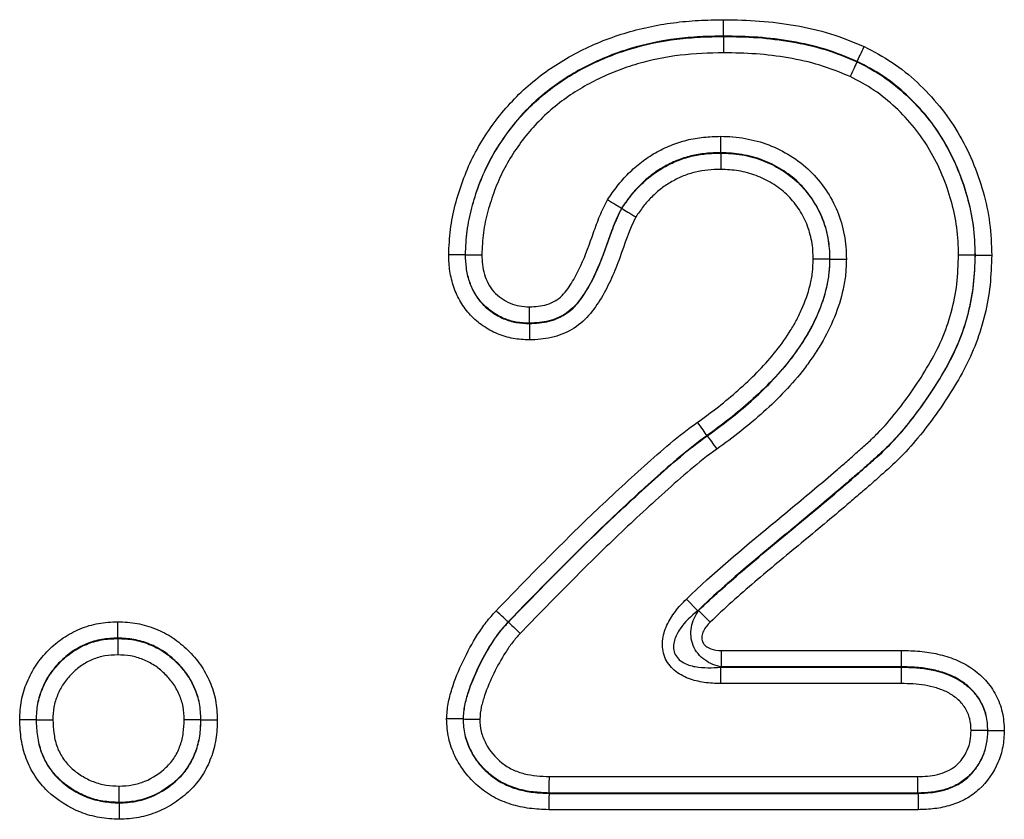
# Model space of a CAD drawing. Units: millimetres. Extents: x 115 to 2552, y 317 to 1407.
# Drawn here: x 1130 to 1156, y 1270 to 1291 of the extents above; entities that cross this region are included whole.
import ezdxf

# ---------------------------------------------------------------- set-up
doc = ezdxf.new("R2010")
doc.units = ezdxf.units.MM
doc.header["$LTSCALE"] = 5
doc.layers.get('0').update_dxf_attribs({"color": 250})
doc.layers.add('3012392', color=7, linetype='Continuous')

# ---------------------------------------------------------------- blocks, each defined once
blk = doc.blocks.new('1411061_001_Front_view')
for p, q in [((704.324, 194.155), (704.324, 194.146)), ((707.815, 193.492), (707.812, 193.484)), ((704.246, 191.095), (704.246, 191.104)), ((701.66, 189.643), (701.652, 189.648)), ((697.564, 188.434), (697.573, 188.434)), ((707.095, 188.317), (707.104, 188.317)), ((710.905, 188.425), (710.896, 188.425)), ((699.246, 186.634), (699.246, 186.643)), ((703.89, 183.704), (703.896, 183.697)), ((703.646, 179.118), (703.348, 179.425)), ((703.669, 179.127), (703.967, 178.819)), ((698.688, 178.828), (698.694, 178.822)), ((688.48, 178.405), (688.48, 178.396)), ((704.266, 177.655), (704.266, 178.083)), ((704.266, 178.083), (708.974, 178.083)), ((704.266, 177.655), (704.244, 177.646)), ((708.97, 177.655), (704.266, 177.655)), ((708.97, 177.655), (708.97, 177.646)), ((704.244, 177.646), (704.244, 177.217)), ((704.244, 177.646), (708.97, 177.646)), ((708.966, 177.217), (704.244, 177.217)), ((686.345, 176.269), (686.354, 176.269)), ((690.655, 176.27), (690.646, 176.27)), ((697.509, 176.29), (697.518, 176.29)), ((711.233, 175.989), (711.224, 175.989)), ((699.768, 174.783), (709.397, 174.783)), ((699.758, 174.345), (699.759, 174.354)), ((699.758, 174.345), (709.405, 174.345)), ((709.405, 174.354), (699.759, 174.354)), ((709.405, 174.345), (709.405, 174.354)), ((688.519, 174.095), (688.519, 174.104)), ((709.412, 173.917), (699.749, 173.917))]:
    blk.add_line(p, q)
for points, knots in [([(697.135, 188.434), (697.144, 188.655), (697.153, 188.876), (697.208, 189.314), (697.252, 189.531), (697.363, 189.954), (697.429, 190.162), (697.578, 190.572), (697.663, 190.774), (697.858, 191.168), (697.969, 191.36), (698.208, 191.73), (698.336, 191.909), (698.61, 192.253), (698.758, 192.419), (699.069, 192.73), (699.232, 192.876), (699.571, 193.15), (699.748, 193.278), (700.116, 193.516), (700.307, 193.626), (700.895, 193.93), (701.3, 194.096), (702.138, 194.354), (702.573, 194.446), (703.226, 194.532), (703.445, 194.551), (703.884, 194.574), (704.104, 194.579), (704.324, 194.583)], [0, 0, 0, 0, 0.0625, 0.0625, 0.125, 0.125, 0.1875, 0.1875, 0.25, 0.25, 0.3125, 0.3125, 0.375, 0.375, 0.4375, 0.4375, 0.5, 0.5, 0.5625, 0.5625, 0.625, 0.625, 0.75, 0.75, 0.875, 0.875, 0.9375, 0.9375, 1, 1, 1, 1]), ([(704.324, 194.155), (704.324, 194.199), (704.324, 194.263), (704.324, 194.411), (704.324, 194.498), (704.324, 194.583)], [0, 0, 0, 0, 0.5, 0.5, 1, 1, 1, 1]), ([(704.324, 194.583), (704.638, 194.577), (704.952, 194.571), (705.578, 194.525), (705.891, 194.485), (706.508, 194.376), (706.815, 194.308), (707.416, 194.121), (707.706, 194.001), (707.996, 193.881)], [0, 0, 0, 0, 0.25, 0.25, 0.5, 0.5, 0.75, 0.75, 1, 1, 1, 1]), ([(704.324, 194.155), (704.118, 194.151), (703.912, 194.146), (703.501, 194.125), (703.296, 194.108), (702.684, 194.03), (702.277, 193.946), (701.491, 193.708), (701.111, 193.556), (700.559, 193.275), (700.379, 193.173), (700.032, 192.953), (699.866, 192.834), (699.546, 192.58), (699.392, 192.445), (699.1, 192.156), (698.96, 192.002), (698.701, 191.681), (698.581, 191.514), (698.355, 191.17), (698.25, 190.99), (697.972, 190.438), (697.834, 190.054), (697.676, 189.46), (697.634, 189.258), (697.581, 188.847), (697.572, 188.64), (697.564, 188.434)], [0, 0, 0, 0, 0.0625, 0.0625, 0.125, 0.125, 0.25, 0.25, 0.375, 0.375, 0.4375, 0.4375, 0.5, 0.5, 0.5625, 0.5625, 0.625, 0.625, 0.6875, 0.6875, 0.75, 0.75, 0.875, 0.875, 0.9375, 0.9375, 1, 1, 1, 1]), ([(697.573, 188.434), (697.581, 188.642), (697.59, 188.851), (697.643, 189.26), (697.685, 189.46), (697.791, 189.856), (697.853, 190.051), (697.995, 190.437), (698.078, 190.628), (698.264, 190.996), (698.368, 191.173), (698.593, 191.516), (698.713, 191.683), (699.103, 192.164), (699.4, 192.454), (700.051, 192.968), (700.398, 193.185), (700.946, 193.461), (701.133, 193.545), (701.515, 193.698), (701.711, 193.766), (702.3, 193.942), (702.698, 194.023), (703.303, 194.099), (703.506, 194.117), (703.914, 194.137), (704.119, 194.141), (704.324, 194.146)], [0, 0, 0, 0, 0.0625, 0.0625, 0.125, 0.125, 0.1875, 0.1875, 0.25, 0.25, 0.3125, 0.3125, 0.375, 0.375, 0.5, 0.5, 0.625, 0.625, 0.6875, 0.6875, 0.75, 0.75, 0.875, 0.875, 0.9375, 0.9375, 1, 1, 1, 1]), ([(707.815, 193.492), (707.54, 193.606), (707.264, 193.721), (706.692, 193.896), (706.401, 193.96), (705.813, 194.063), (705.516, 194.101), (704.921, 194.143), (704.623, 194.149), (704.324, 194.155)], [0, 0, 0, 0, 0.25, 0.25, 0.5, 0.5, 0.75, 0.75, 1, 1, 1, 1]), ([(704.324, 194.146), (704.324, 194.101), (704.324, 194.038), (704.324, 193.889), (704.324, 193.802), (704.324, 193.717)], [0, 0, 0, 0, 0.5, 0.5, 1, 1, 1, 1]), ([(704.324, 194.146), (704.622, 194.14), (704.92, 194.134), (705.515, 194.092), (705.811, 194.054), (706.398, 193.952), (706.69, 193.888), (707.26, 193.712), (707.536, 193.598), (707.812, 193.484)], [0, 0, 0, 0, 0.25, 0.25, 0.5, 0.5, 0.75, 0.75, 1, 1, 1, 1]), ([(707.815, 193.492), (707.834, 193.532), (707.861, 193.59), (707.924, 193.725), (707.96, 193.803), (707.996, 193.881)], [0, 0, 0, 0, 0.5, 0.5, 1, 1, 1, 1]), ([(707.996, 193.881), (708.249, 193.75), (708.5, 193.617), (708.967, 193.304), (709.184, 193.128), (709.595, 192.746), (709.791, 192.539), (710.147, 192.101), (710.307, 191.871), (710.592, 191.389), (710.718, 191.139), (710.939, 190.618), (711.032, 190.351), (711.183, 189.813), (711.241, 189.541), (711.316, 188.987), (711.326, 188.706), (711.334, 188.423)], [0, 0, 0, 0, 0.125, 0.125, 0.25, 0.25, 0.375, 0.375, 0.5, 0.5, 0.625, 0.625, 0.75, 0.75, 0.875, 0.875, 1, 1, 1, 1]), ([(704.324, 193.717), (703.942, 193.709), (703.561, 193.698), (702.808, 193.606), (702.436, 193.533), (701.885, 193.372), (701.702, 193.309), (701.344, 193.17), (701.17, 193.092), (700.658, 192.839), (700.333, 192.64), (699.723, 192.168), (699.444, 191.899), (699.078, 191.454), (698.965, 191.299), (698.753, 190.981), (698.655, 190.817), (698.479, 190.476), (698.402, 190.298), (698.268, 189.939), (698.209, 189.757), (698.109, 189.389), (698.069, 189.203), (698.018, 188.822), (698.009, 188.627), (698.002, 188.433)], [0, 0, 0, 0, 0.125, 0.125, 0.25, 0.25, 0.3125, 0.3125, 0.375, 0.375, 0.5, 0.5, 0.625, 0.625, 0.6875, 0.6875, 0.75, 0.75, 0.8125, 0.8125, 0.875, 0.875, 0.9375, 0.9375, 1, 1, 1, 1]), ([(707.631, 193.095), (707.369, 193.203), (707.108, 193.311), (706.567, 193.476), (706.29, 193.536), (705.734, 193.632), (705.452, 193.667), (704.889, 193.706), (704.607, 193.711), (704.324, 193.717)], [0, 0, 0, 0, 0.25, 0.25, 0.5, 0.5, 0.75, 0.75, 1, 1, 1, 1]), ([(707.812, 193.484), (707.793, 193.443), (707.766, 193.386), (707.703, 193.251), (707.667, 193.172), (707.631, 193.095)], [0, 0, 0, 0, 0.5, 0.5, 1, 1, 1, 1]), ([(707.812, 193.484), (708.046, 193.363), (708.279, 193.239), (708.711, 192.948), (708.911, 192.784), (709.291, 192.43), (709.472, 192.239), (709.801, 191.832), (709.949, 191.618), (710.212, 191.17), (710.329, 190.936), (710.533, 190.453), (710.618, 190.207), (710.757, 189.711), (710.811, 189.459), (710.879, 188.947), (710.889, 188.687), (710.896, 188.425)], [0, 0, 0, 0, 0.125, 0.125, 0.25, 0.25, 0.375, 0.375, 0.5, 0.5, 0.625, 0.625, 0.75, 0.75, 0.875, 0.875, 1, 1, 1, 1]), ([(710.905, 188.425), (710.898, 188.687), (710.888, 188.948), (710.82, 189.461), (710.765, 189.714), (710.625, 190.213), (710.54, 190.461), (710.335, 190.944), (710.219, 191.177), (709.955, 191.624), (709.808, 191.838), (709.479, 192.245), (709.297, 192.437), (708.916, 192.792), (708.715, 192.957), (708.283, 193.247), (708.05, 193.371), (707.815, 193.492)], [0, 0, 0, 0, 0.125, 0.125, 0.25, 0.25, 0.375, 0.375, 0.5, 0.5, 0.625, 0.625, 0.75, 0.75, 0.875, 0.875, 1, 1, 1, 1]), ([(710.467, 188.427), (710.461, 188.668), (710.452, 188.909), (710.389, 189.38), (710.339, 189.612), (710.211, 190.07), (710.134, 190.296), (709.946, 190.742), (709.839, 190.958), (709.597, 191.371), (709.462, 191.569), (709.159, 191.945), (708.993, 192.122), (708.643, 192.449), (708.459, 192.601), (708.062, 192.869), (707.846, 192.983), (707.631, 193.095)], [0, 0, 0, 0, 0.125, 0.125, 0.25, 0.25, 0.375, 0.375, 0.5, 0.5, 0.625, 0.625, 0.75, 0.75, 0.875, 0.875, 1, 1, 1, 1]), ([(701.284, 189.868), (701.368, 189.991), (701.452, 190.115), (701.634, 190.349), (701.734, 190.46), (701.945, 190.669), (702.056, 190.768), (702.289, 190.946), (702.412, 191.027), (702.669, 191.173), (702.803, 191.24), (703.078, 191.352), (703.219, 191.397), (703.505, 191.467), (703.651, 191.493), (703.948, 191.524), (704.097, 191.528), (704.246, 191.533)], [0, 0, 0, 0, 0.125, 0.125, 0.25, 0.25, 0.375, 0.375, 0.5, 0.5, 0.625, 0.625, 0.75, 0.75, 0.875, 0.875, 1, 1, 1, 1]), ([(704.246, 191.104), (704.246, 191.149), (704.246, 191.212), (704.246, 191.361), (704.246, 191.448), (704.246, 191.533)], [0, 0, 0, 0, 0.5, 0.5, 1, 1, 1, 1]), ([(704.246, 191.533), (704.353, 191.53), (704.461, 191.526), (704.674, 191.51), (704.78, 191.496), (705.096, 191.438), (705.306, 191.383), (705.703, 191.231), (705.892, 191.133), (706.257, 190.907), (706.428, 190.777), (706.735, 190.479), (706.872, 190.312), (707.114, 189.956), (707.218, 189.766), (707.378, 189.369), (707.437, 189.165), (707.497, 188.851), (707.512, 188.745), (707.528, 188.53), (707.53, 188.423), (707.533, 188.315)], [0, 0, 0, 0, 0.0625, 0.0625, 0.125, 0.125, 0.25, 0.25, 0.375, 0.375, 0.5, 0.5, 0.625, 0.625, 0.75, 0.75, 0.875, 0.875, 0.9375, 0.9375, 1, 1, 1, 1]), ([(704.246, 191.104), (704.115, 191.1), (703.985, 191.096), (703.724, 191.07), (703.597, 191.048), (703.346, 190.987), (703.223, 190.948), (702.982, 190.85), (702.864, 190.792), (702.64, 190.663), (702.532, 190.593), (702.328, 190.436), (702.231, 190.349), (702.046, 190.165), (701.959, 190.068), (701.799, 189.863), (701.726, 189.755), (701.652, 189.648)], [0, 0, 0, 0, 0.125, 0.125, 0.25, 0.25, 0.375, 0.375, 0.5, 0.5, 0.625, 0.625, 0.75, 0.75, 0.875, 0.875, 1, 1, 1, 1]), ([(701.66, 189.643), (701.733, 189.751), (701.807, 189.858), (701.966, 190.063), (702.053, 190.16), (702.238, 190.343), (702.336, 190.43), (702.541, 190.588), (702.649, 190.658), (702.873, 190.786), (702.991, 190.844), (703.232, 190.941), (703.354, 190.98), (703.603, 191.04), (703.729, 191.062), (703.986, 191.087), (704.116, 191.091), (704.246, 191.095)], [0, 0, 0, 0, 0.125, 0.125, 0.25, 0.25, 0.375, 0.375, 0.5, 0.5, 0.625, 0.625, 0.75, 0.75, 0.875, 0.875, 1, 1, 1, 1]), ([(707.104, 188.317), (707.102, 188.411), (707.1, 188.504), (707.086, 188.691), (707.074, 188.783), (707.021, 189.055), (706.971, 189.233), (706.832, 189.578), (706.741, 189.742), (706.531, 190.051), (706.411, 190.196), (706.144, 190.454), (705.995, 190.566), (705.677, 190.761), (705.513, 190.846), (705.167, 190.976), (704.984, 191.023), (704.619, 191.09), (704.433, 191.098), (704.246, 191.104)], [0, 0, 0, 0, 0.0625, 0.0625, 0.125, 0.125, 0.25, 0.25, 0.375, 0.375, 0.5, 0.5, 0.625, 0.625, 0.75, 0.75, 0.875, 0.875, 1, 1, 1, 1]), ([(704.246, 191.095), (704.246, 191.051), (704.246, 190.987), (704.246, 190.838), (704.246, 190.752), (704.246, 190.666)], [0, 0, 0, 0, 0.5, 0.5, 1, 1, 1, 1]), ([(704.246, 191.095), (704.432, 191.089), (704.617, 191.081), (704.98, 191.015), (705.162, 190.968), (705.509, 190.838), (705.672, 190.753), (705.986, 190.561), (706.136, 190.449), (706.404, 190.191), (706.523, 190.047), (706.732, 189.739), (706.824, 189.575), (706.963, 189.23), (707.014, 189.05), (707.083, 188.688), (707.091, 188.503), (707.095, 188.317)], [0, 0, 0, 0, 0.125, 0.125, 0.25, 0.25, 0.375, 0.375, 0.5, 0.5, 0.625, 0.625, 0.75, 0.75, 0.875, 0.875, 1, 1, 1, 1]), ([(704.246, 190.666), (704.135, 190.663), (704.023, 190.659), (703.803, 190.639), (703.695, 190.621), (703.481, 190.57), (703.376, 190.537), (703.169, 190.454), (703.068, 190.404), (702.876, 190.294), (702.783, 190.234), (702.607, 190.098), (702.524, 190.023), (702.365, 189.866), (702.291, 189.783), (702.154, 189.607), (702.091, 189.515), (702.028, 189.422)], [0, 0, 0, 0, 0.125, 0.125, 0.25, 0.25, 0.375, 0.375, 0.5, 0.5, 0.625, 0.625, 0.75, 0.75, 0.875, 0.875, 1, 1, 1, 1]), ([(706.666, 188.319), (706.662, 188.476), (706.657, 188.633), (706.598, 188.94), (706.555, 189.093), (706.438, 189.386), (706.36, 189.525), (706.182, 189.786), (706.081, 189.908), (705.853, 190.126), (705.725, 190.22), (705.457, 190.381), (705.319, 190.452), (705.023, 190.561), (704.869, 190.6), (704.561, 190.655), (704.404, 190.662), (704.246, 190.666)], [0, 0, 0, 0, 0.125, 0.125, 0.25, 0.25, 0.375, 0.375, 0.5, 0.5, 0.625, 0.625, 0.75, 0.75, 0.875, 0.875, 1, 1, 1, 1]), ([(699.246, 187.072), (699.401, 187.079), (699.555, 187.089), (699.776, 187.158), (699.848, 187.189), (699.981, 187.265), (700.043, 187.314), (700.207, 187.477), (700.294, 187.607), (700.454, 187.871), (700.525, 188.009), (700.718, 188.432), (700.818, 188.724), (700.975, 189.161), (701.027, 189.307), (701.145, 189.593), (701.213, 189.731), (701.284, 189.868)], [0, 0, 0, 0, 0.125, 0.125, 0.1875, 0.1875, 0.25, 0.25, 0.375, 0.375, 0.5, 0.5, 0.75, 0.75, 0.875, 0.875, 1, 1, 1, 1]), ([(701.652, 189.648), (701.614, 189.671), (701.56, 189.703), (701.432, 189.78), (701.358, 189.824), (701.284, 189.868)], [0, 0, 0, 0, 0.5, 0.5, 1, 1, 1, 1]), ([(701.652, 189.648), (701.612, 189.571), (701.573, 189.494), (701.502, 189.336), (701.469, 189.256), (701.376, 189.014), (701.319, 188.85), (701.144, 188.361), (701.022, 188.035), (700.78, 187.576), (700.691, 187.427), (700.537, 187.217), (700.483, 187.15), (700.363, 187.026), (700.297, 186.968), (700.085, 186.819), (699.925, 186.749), (699.591, 186.662), (699.419, 186.651), (699.246, 186.643)], [0, 0, 0, 0, 0.0625, 0.0625, 0.125, 0.125, 0.25, 0.25, 0.5, 0.5, 0.625, 0.625, 0.6875, 0.6875, 0.75, 0.75, 0.875, 0.875, 1, 1, 1, 1]), ([(699.246, 186.634), (699.333, 186.638), (699.42, 186.642), (699.593, 186.66), (699.68, 186.675), (699.848, 186.72), (699.929, 186.748), (700.087, 186.82), (700.164, 186.863), (700.376, 187.013), (700.495, 187.143), (700.699, 187.422), (700.787, 187.571), (701.03, 188.031), (701.151, 188.356), (701.327, 188.845), (701.384, 189.009), (701.477, 189.251), (701.51, 189.331), (701.581, 189.489), (701.62, 189.566), (701.66, 189.643)], [0, 0, 0, 0, 0.0625, 0.0625, 0.125, 0.125, 0.1875, 0.1875, 0.25, 0.25, 0.375, 0.375, 0.5, 0.5, 0.75, 0.75, 0.875, 0.875, 0.9375, 0.9375, 1, 1, 1, 1]), ([(701.66, 189.643), (701.699, 189.62), (701.753, 189.587), (701.881, 189.511), (701.955, 189.466), (702.028, 189.422)], [0, 0, 0, 0, 0.5, 0.5, 1, 1, 1, 1]), ([(702.028, 189.422), (701.85, 189.082), (701.738, 188.714), (701.539, 188.174), (701.47, 187.996), (701.313, 187.646), (701.225, 187.475), (701.029, 187.146), (700.921, 186.988), (700.665, 186.7), (700.519, 186.577), (700.186, 186.383), (700.006, 186.313), (699.725, 186.248), (699.63, 186.233), (699.438, 186.214), (699.342, 186.21), (699.245, 186.205)], [0, 0, 0, 0, 0.25, 0.25, 0.375, 0.375, 0.5, 0.5, 0.625, 0.625, 0.75, 0.75, 0.875, 0.875, 0.9375, 0.9375, 1, 1, 1, 1]), ([(697.564, 188.434), (697.519, 188.434), (697.456, 188.434), (697.307, 188.434), (697.22, 188.434), (697.135, 188.434)], [0, 0, 0, 0, 0.5, 0.5, 1, 1, 1, 1]), ([(699.245, 186.205), (699.101, 186.212), (698.956, 186.22), (698.676, 186.27), (698.539, 186.309), (698.275, 186.422), (698.149, 186.494), (697.913, 186.658), (697.802, 186.752), (697.607, 186.958), (697.521, 187.071), (697.375, 187.318), (697.316, 187.45), (697.222, 187.721), (697.187, 187.861), (697.146, 188.146), (697.14, 188.29), (697.135, 188.434)], [0, 0, 0, 0, 0.125, 0.125, 0.25, 0.25, 0.375, 0.375, 0.5, 0.5, 0.625, 0.625, 0.75, 0.75, 0.875, 0.875, 1, 1, 1, 1]), ([(697.564, 188.434), (697.568, 188.318), (697.573, 188.202), (697.603, 187.973), (697.63, 187.859), (697.702, 187.641), (697.747, 187.534), (697.862, 187.332), (697.93, 187.241), (698.086, 187.074), (698.175, 186.998), (698.364, 186.865), (698.465, 186.807), (698.677, 186.716), (698.787, 186.684), (699.014, 186.646), (699.13, 186.64), (699.246, 186.634)], [0, 0, 0, 0, 0.125, 0.125, 0.25, 0.25, 0.375, 0.375, 0.5, 0.5, 0.625, 0.625, 0.75, 0.75, 0.875, 0.875, 1, 1, 1, 1]), ([(697.573, 188.434), (697.618, 188.434), (697.681, 188.434), (697.83, 188.434), (697.916, 188.434), (698.002, 188.433)], [0, 0, 0, 0, 0.5, 0.5, 1, 1, 1, 1]), ([(699.246, 186.643), (699.131, 186.649), (699.015, 186.655), (698.79, 186.693), (698.68, 186.725), (698.468, 186.816), (698.368, 186.874), (698.181, 187.005), (698.092, 187.081), (697.935, 187.249), (697.866, 187.343), (697.753, 187.543), (697.709, 187.648), (697.637, 187.867), (697.611, 187.979), (697.582, 188.205), (697.577, 188.319), (697.573, 188.434)], [0, 0, 0, 0, 0.125, 0.125, 0.25, 0.25, 0.375, 0.375, 0.5, 0.5, 0.625, 0.625, 0.75, 0.75, 0.875, 0.875, 1, 1, 1, 1]), ([(698.002, 188.433), (698.005, 188.347), (698.008, 188.261), (698.028, 188.09), (698.045, 188.005), (698.096, 187.838), (698.127, 187.758), (698.208, 187.605), (698.258, 187.533), (698.375, 187.403), (698.442, 187.346), (698.583, 187.246), (698.658, 187.201), (698.818, 187.131), (698.901, 187.108), (699.072, 187.081), (699.159, 187.077), (699.246, 187.072)], [0, 0, 0, 0, 0.125, 0.125, 0.25, 0.25, 0.375, 0.375, 0.5, 0.5, 0.625, 0.625, 0.75, 0.75, 0.875, 0.875, 1, 1, 1, 1]), ([(703.348, 179.425), (704.054, 180.111), (704.811, 180.739), (705.948, 181.68), (706.325, 181.995), (706.891, 182.469), (707.076, 182.629), (707.356, 182.869), (707.45, 182.948), (707.636, 183.108), (707.726, 183.191), (707.908, 183.354), (708.002, 183.434), (708.184, 183.598), (708.271, 183.683), (708.527, 183.946), (708.687, 184.131), (708.993, 184.514), (709.138, 184.713), (709.419, 185.121), (709.553, 185.33), (709.807, 185.763), (709.927, 185.988), (710.127, 186.449), (710.208, 186.685), (710.34, 187.169), (710.391, 187.417), (710.449, 187.92), (710.458, 188.174), (710.467, 188.427)], [0, 0, 0, 0, 0.25, 0.25, 0.375, 0.375, 0.4375, 0.4375, 0.46875, 0.46875, 0.5, 0.5, 0.53125, 0.53125, 0.5625, 0.5625, 0.625, 0.625, 0.6875, 0.6875, 0.75, 0.75, 0.8125, 0.8125, 0.875, 0.875, 0.9375, 0.9375, 1, 1, 1, 1]), ([(703.641, 184.052), (703.824, 184.186), (704.007, 184.319), (704.363, 184.598), (704.537, 184.743), (704.874, 185.043), (705.038, 185.197), (705.353, 185.517), (705.505, 185.681), (705.787, 186.03), (705.917, 186.214), (706.102, 186.499), (706.161, 186.597), (706.268, 186.797), (706.317, 186.899), (706.454, 187.208), (706.53, 187.42), (706.611, 187.751), (706.633, 187.864), (706.659, 188.091), (706.663, 188.205), (706.666, 188.319)], [0, 0, 0, 0, 0.125, 0.125, 0.25, 0.25, 0.375, 0.375, 0.5, 0.5, 0.625, 0.625, 0.6875, 0.6875, 0.75, 0.75, 0.875, 0.875, 0.9375, 0.9375, 1, 1, 1, 1]), ([(710.896, 188.425), (710.887, 188.165), (710.878, 187.904), (710.82, 187.387), (710.77, 187.131), (710.641, 186.632), (710.561, 186.388), (710.365, 185.911), (710.248, 185.677), (709.993, 185.226), (709.857, 185.009), (709.573, 184.585), (709.426, 184.379), (709.117, 183.979), (708.956, 183.786), (708.7, 183.509), (708.613, 183.419), (708.432, 183.244), (708.338, 183.16), (708.148, 182.994), (708.055, 182.909), (707.867, 182.741), (707.771, 182.659), (707.482, 182.414), (707.292, 182.248), (706.712, 181.759), (706.324, 181.435), (705.155, 180.467), (704.373, 179.823), (703.646, 179.118)], [0, 0, 0, 0, 0.0625, 0.0625, 0.125, 0.125, 0.1875, 0.1875, 0.25, 0.25, 0.3125, 0.3125, 0.375, 0.375, 0.4375, 0.4375, 0.46875, 0.46875, 0.5, 0.5, 0.53125, 0.53125, 0.5625, 0.5625, 0.625, 0.625, 0.75, 0.75, 1, 1, 1, 1]), ([(703.669, 179.127), (704.036, 179.483), (704.418, 179.822), (705.193, 180.489), (705.588, 180.813), (706.375, 181.466), (706.768, 181.792), (707.353, 182.287), (707.546, 182.455), (707.837, 182.704), (707.933, 182.788), (708.123, 182.959), (708.219, 183.043), (708.698, 183.465), (709.03, 183.845), (709.487, 184.447), (709.632, 184.654), (709.911, 185.077), (710.044, 185.294), (710.288, 185.736), (710.398, 185.962), (710.584, 186.429), (710.661, 186.67), (710.786, 187.162), (710.833, 187.413), (710.887, 187.917), (710.896, 188.171), (710.905, 188.425)], [0, 0, 0, 0, 0.125, 0.125, 0.25, 0.25, 0.375, 0.375, 0.4375, 0.4375, 0.46875, 0.46875, 0.5, 0.5, 0.625, 0.625, 0.6875, 0.6875, 0.75, 0.75, 0.8125, 0.8125, 0.875, 0.875, 0.9375, 0.9375, 1, 1, 1, 1]), ([(707.095, 188.317), (707.091, 188.195), (707.087, 188.072), (707.061, 187.828), (707.039, 187.707), (706.957, 187.35), (706.88, 187.12), (706.69, 186.675), (706.579, 186.456), (706.32, 186.042), (706.181, 185.843), (705.884, 185.463), (705.723, 185.285), (705.387, 184.939), (705.213, 184.772), (704.852, 184.448), (704.666, 184.292), (704.283, 183.991), (704.087, 183.847), (703.89, 183.704)], [0, 0, 0, 0, 0.0625, 0.0625, 0.125, 0.125, 0.25, 0.25, 0.375, 0.375, 0.5, 0.5, 0.625, 0.625, 0.75, 0.75, 0.875, 0.875, 1, 1, 1, 1]), ([(703.896, 183.697), (704.092, 183.84), (704.289, 183.984), (704.671, 184.285), (704.858, 184.441), (705.22, 184.767), (705.396, 184.935), (705.734, 185.284), (705.897, 185.465), (706.122, 185.754), (706.194, 185.852), (706.333, 186.053), (706.401, 186.154), (706.594, 186.465), (706.703, 186.682), (706.891, 187.125), (706.967, 187.353), (707.048, 187.708), (707.07, 187.829), (707.096, 188.072), (707.1, 188.195), (707.104, 188.317)], [0, 0, 0, 0, 0.125, 0.125, 0.25, 0.25, 0.375, 0.375, 0.5, 0.5, 0.5625, 0.5625, 0.625, 0.625, 0.75, 0.75, 0.875, 0.875, 0.9375, 0.9375, 1, 1, 1, 1]), ([(711.334, 188.423), (711.324, 188.162), (711.315, 187.901), (711.262, 187.383), (711.216, 187.125), (711.092, 186.616), (711.016, 186.368), (710.832, 185.885), (710.724, 185.65), (710.481, 185.192), (710.347, 184.967), (710.065, 184.528), (709.918, 184.314), (709.456, 183.688), (709.123, 183.291), (708.645, 182.846), (708.545, 182.76), (708.348, 182.586), (708.251, 182.497), (708.054, 182.324), (707.953, 182.24), (707.753, 182.069), (707.654, 181.983), (707.355, 181.727), (707.153, 181.559), (706.75, 181.222), (706.549, 181.053), (705.942, 180.55), (705.536, 180.217), (704.738, 179.533), (704.345, 179.186), (703.967, 178.819)], [0, 0, 0, 0, 0.0625, 0.0625, 0.125, 0.125, 0.1875, 0.1875, 0.25, 0.25, 0.3125, 0.3125, 0.375, 0.375, 0.5, 0.5, 0.53125, 0.53125, 0.5625, 0.5625, 0.59375, 0.59375, 0.625, 0.625, 0.6875, 0.6875, 0.75, 0.75, 0.875, 0.875, 1, 1, 1, 1]), ([(707.533, 188.315), (707.529, 188.184), (707.524, 188.054), (707.498, 187.793), (707.476, 187.663), (707.393, 187.283), (707.315, 187.037), (707.121, 186.561), (707.008, 186.329), (706.807, 185.992), (706.736, 185.883), (706.588, 185.668), (706.513, 185.562), (706.277, 185.249), (706.105, 185.053), (705.746, 184.677), (705.559, 184.496), (705.173, 184.147), (704.974, 183.978), (704.566, 183.655), (704.355, 183.502), (704.145, 183.348)], [0, 0, 0, 0, 0.0625, 0.0625, 0.125, 0.125, 0.25, 0.25, 0.375, 0.375, 0.4375, 0.4375, 0.5, 0.5, 0.625, 0.625, 0.75, 0.75, 0.875, 0.875, 1, 1, 1, 1]), ([(707.095, 188.317), (707.051, 188.317), (706.987, 188.318), (706.838, 188.318), (706.752, 188.319), (706.666, 188.319)], [0, 0, 0, 0, 0.5, 0.5, 1, 1, 1, 1]), ([(707.104, 188.317), (707.149, 188.317), (707.212, 188.317), (707.361, 188.316), (707.448, 188.316), (707.533, 188.315)], [0, 0, 0, 0, 0.5, 0.5, 1, 1, 1, 1]), ([(710.896, 188.425), (710.851, 188.425), (710.788, 188.426), (710.639, 188.426), (710.552, 188.427), (710.467, 188.427)], [0, 0, 0, 0, 0.5, 0.5, 1, 1, 1, 1]), ([(710.905, 188.425), (710.949, 188.425), (711.013, 188.425), (711.162, 188.424), (711.248, 188.424), (711.334, 188.423)], [0, 0, 0, 0, 0.5, 0.5, 1, 1, 1, 1]), ([(699.246, 186.643), (699.246, 186.688), (699.246, 186.751), (699.246, 186.9), (699.246, 186.987), (699.246, 187.072)], [0, 0, 0, 0, 0.5, 0.5, 1, 1, 1, 1]), ([(699.246, 186.634), (699.246, 186.589), (699.246, 186.526), (699.246, 186.377), (699.245, 186.291), (699.245, 186.205)], [0, 0, 0, 0, 0.5, 0.5, 1, 1, 1, 1]), ([(698.375, 179.121), (698.792, 179.555), (699.211, 179.987), (700.06, 180.84), (700.487, 181.265), (701.357, 182.096), (701.8, 182.504), (702.472, 183.107), (702.697, 183.307), (703.159, 183.692), (703.394, 183.879), (703.641, 184.052)], [0, 0, 0, 0, 0.25, 0.25, 0.5, 0.5, 0.75, 0.75, 0.875, 0.875, 1, 1, 1, 1]), ([(703.89, 183.704), (703.864, 183.74), (703.828, 183.792), (703.741, 183.913), (703.691, 183.983), (703.641, 184.052)], [0, 0, 0, 0, 0.5, 0.5, 1, 1, 1, 1]), ([(703.89, 183.704), (703.647, 183.533), (703.414, 183.348), (702.959, 182.966), (702.736, 182.768), (702.072, 182.172), (701.635, 181.769), (700.775, 180.947), (700.353, 180.528), (699.514, 179.684), (699.1, 179.257), (698.688, 178.828)], [0, 0, 0, 0, 0.125, 0.125, 0.25, 0.25, 0.5, 0.5, 0.75, 0.75, 1, 1, 1, 1]), ([(698.694, 178.822), (699.107, 179.251), (699.52, 179.678), (700.359, 180.521), (700.781, 180.941), (701.641, 181.762), (702.078, 182.165), (702.742, 182.761), (702.964, 182.959), (703.419, 183.341), (703.652, 183.526), (703.896, 183.697)], [0, 0, 0, 0, 0.25, 0.25, 0.5, 0.5, 0.75, 0.75, 0.875, 0.875, 1, 1, 1, 1]), ([(703.896, 183.697), (703.922, 183.66), (703.959, 183.609), (704.045, 183.488), (704.095, 183.418), (704.145, 183.348)], [0, 0, 0, 0, 0.5, 0.5, 1, 1, 1, 1]), ([(704.145, 183.348), (703.904, 183.179), (703.675, 182.996), (703.225, 182.618), (703.006, 182.422), (702.35, 181.834), (701.919, 181.435), (701.069, 180.623), (700.653, 180.208), (699.824, 179.375), (699.415, 178.953), (699.007, 178.529)], [0, 0, 0, 0, 0.125, 0.125, 0.25, 0.25, 0.5, 0.5, 0.75, 0.75, 1, 1, 1, 1]), ([(704.244, 177.217), (704.1, 177.217), (703.958, 177.226), (703.678, 177.268), (703.538, 177.3), (703.27, 177.402), (703.142, 177.472), (702.926, 177.657), (702.837, 177.775), (702.757, 177.973), (702.739, 178.043), (702.72, 178.186), (702.719, 178.257), (702.739, 178.473), (702.78, 178.61), (702.899, 178.872), (702.975, 178.992), (703.148, 179.218), (703.245, 179.325), (703.348, 179.425)], [0, 0, 0, 0, 0.125, 0.125, 0.25, 0.25, 0.375, 0.375, 0.5, 0.5, 0.5625, 0.5625, 0.625, 0.625, 0.75, 0.75, 0.875, 0.875, 1, 1, 1, 1]), ([(697.08, 176.292), (697.088, 176.425), (697.098, 176.559), (697.145, 176.819), (697.179, 176.945), (697.295, 177.322), (697.396, 177.566), (697.622, 178.042), (697.748, 178.274), (697.961, 178.608), (698.036, 178.717), (698.197, 178.925), (698.286, 179.023), (698.375, 179.121)], [0, 0, 0, 0, 0.125, 0.125, 0.25, 0.25, 0.5, 0.5, 0.75, 0.75, 0.875, 0.875, 1, 1, 1, 1]), ([(698.688, 178.828), (698.655, 178.859), (698.609, 178.902), (698.5, 179.004), (698.437, 179.063), (698.375, 179.121)], [0, 0, 0, 0, 0.5, 0.5, 1, 1, 1, 1]), ([(703.646, 179.118), (703.473, 178.979), (703.309, 178.827), (703.12, 178.553), (703.067, 178.453), (703.006, 178.238), (703.001, 178.119), (703.061, 177.961), (703.093, 177.912), (703.17, 177.83), (703.214, 177.796), (703.361, 177.711), (703.47, 177.679), (703.69, 177.639), (703.801, 177.632), (704.022, 177.629), (704.133, 177.635), (704.244, 177.646)], [0, 0, 0, 0, 0.25, 0.25, 0.375, 0.375, 0.5, 0.5, 0.5625, 0.5625, 0.625, 0.625, 0.75, 0.75, 0.875, 0.875, 1, 1, 1, 1]), ([(704.266, 177.655), (704.188, 177.669), (704.113, 177.69), (703.967, 177.749), (703.895, 177.788), (703.699, 177.928), (703.59, 178.059), (703.466, 178.364), (703.453, 178.534), (703.51, 178.852), (703.577, 178.998), (703.669, 179.127)], [0, 0, 0, 0, 0.125, 0.125, 0.25, 0.25, 0.5, 0.5, 0.75, 0.75, 1, 1, 1, 1]), ([(685.916, 176.269), (685.924, 176.438), (685.932, 176.609), (685.994, 176.941), (686.045, 177.1), (686.174, 177.41), (686.253, 177.561), (686.441, 177.84), (686.55, 177.969), (686.788, 178.207), (686.916, 178.315), (687.191, 178.503), (687.34, 178.583), (687.652, 178.712), (687.812, 178.76), (688.141, 178.818), (688.311, 178.826), (688.48, 178.834)], [0, 0, 0, 0, 0.125, 0.125, 0.25, 0.25, 0.375, 0.375, 0.5, 0.5, 0.625, 0.625, 0.75, 0.75, 0.875, 0.875, 1, 1, 1, 1]), ([(688.48, 178.405), (688.48, 178.45), (688.48, 178.513), (688.48, 178.662), (688.48, 178.748), (688.48, 178.834)], [0, 0, 0, 0, 0.5, 0.5, 1, 1, 1, 1]), ([(688.48, 178.834), (688.651, 178.826), (688.822, 178.818), (689.154, 178.759), (689.315, 178.71), (689.628, 178.583), (689.78, 178.505), (690.061, 178.318), (690.192, 178.208), (690.433, 177.972), (690.545, 177.846), (690.738, 177.57), (690.82, 177.418), (690.953, 177.109), (691.005, 176.949), (691.069, 176.615), (691.077, 176.442), (691.084, 176.271)], [0, 0, 0, 0, 0.125, 0.125, 0.25, 0.25, 0.375, 0.375, 0.5, 0.5, 0.625, 0.625, 0.75, 0.75, 0.875, 0.875, 1, 1, 1, 1]), ([(698.688, 178.828), (698.608, 178.74), (698.528, 178.652), (698.383, 178.466), (698.316, 178.367), (698.124, 178.067), (698.01, 177.859), (697.806, 177.432), (697.712, 177.213), (697.605, 176.876), (697.572, 176.762), (697.526, 176.53), (697.517, 176.409), (697.509, 176.29)], [0, 0, 0, 0, 0.125, 0.125, 0.25, 0.25, 0.5, 0.5, 0.75, 0.75, 0.875, 0.875, 1, 1, 1, 1]), ([(697.518, 176.29), (697.526, 176.409), (697.535, 176.529), (697.582, 176.762), (697.614, 176.875), (697.721, 177.211), (697.814, 177.429), (698.019, 177.856), (698.132, 178.063), (698.324, 178.363), (698.39, 178.461), (698.535, 178.647), (698.615, 178.734), (698.694, 178.822)], [0, 0, 0, 0, 0.125, 0.125, 0.25, 0.25, 0.5, 0.5, 0.75, 0.75, 0.875, 0.875, 1, 1, 1, 1]), ([(698.694, 178.822), (698.727, 178.792), (698.773, 178.748), (698.882, 178.647), (698.945, 178.588), (699.007, 178.529)], [0, 0, 0, 0, 0.5, 0.5, 1, 1, 1, 1]), ([(703.967, 178.819), (703.898, 178.752), (703.837, 178.677), (703.776, 178.547), (703.761, 178.501), (703.75, 178.406), (703.756, 178.356), (703.792, 178.267), (703.823, 178.228), (703.896, 178.168), (703.94, 178.145), (704.074, 178.095), (704.17, 178.083), (704.266, 178.083)], [0, 0, 0, 0, 0.25, 0.25, 0.375, 0.375, 0.5, 0.5, 0.625, 0.625, 0.75, 0.75, 1, 1, 1, 1]), ([(699.007, 178.529), (698.937, 178.452), (698.866, 178.374), (698.737, 178.209), (698.678, 178.122), (698.508, 177.856), (698.407, 177.673), (698.224, 177.294), (698.14, 177.102), (698.041, 176.805), (698.01, 176.705), (697.964, 176.5), (697.954, 176.393), (697.947, 176.287)], [0, 0, 0, 0, 0.125, 0.125, 0.25, 0.25, 0.5, 0.5, 0.75, 0.75, 0.875, 0.875, 1, 1, 1, 1]), ([(688.48, 178.405), (688.34, 178.399), (688.198, 178.392), (687.923, 178.346), (687.79, 178.306), (687.53, 178.198), (687.406, 178.131), (687.177, 177.974), (687.071, 177.884), (686.873, 177.685), (686.781, 177.578), (686.625, 177.347), (686.559, 177.221), (686.452, 176.963), (686.409, 176.83), (686.358, 176.553), (686.352, 176.411), (686.345, 176.269)], [0, 0, 0, 0, 0.125, 0.125, 0.25, 0.25, 0.375, 0.375, 0.5, 0.5, 0.625, 0.625, 0.75, 0.75, 0.875, 0.875, 1, 1, 1, 1]), ([(686.354, 176.269), (686.36, 176.408), (686.367, 176.547), (686.416, 176.82), (686.458, 176.954), (686.564, 177.211), (686.628, 177.334), (686.783, 177.566), (686.875, 177.674), (687.072, 177.872), (687.177, 177.963), (687.407, 178.121), (687.532, 178.189), (687.788, 178.295), (687.921, 178.336), (688.198, 178.383), (688.34, 178.39), (688.48, 178.396)], [0, 0, 0, 0, 0.125, 0.125, 0.25, 0.25, 0.375, 0.375, 0.5, 0.5, 0.625, 0.625, 0.75, 0.75, 0.875, 0.875, 1, 1, 1, 1]), ([(690.655, 176.27), (690.649, 176.413), (690.643, 176.557), (690.591, 176.836), (690.547, 176.97), (690.435, 177.228), (690.367, 177.354), (690.204, 177.584), (690.111, 177.689), (689.909, 177.885), (689.8, 177.977), (689.565, 178.133), (689.439, 178.198), (689.177, 178.303), (689.043, 178.344), (688.766, 178.392), (688.622, 178.399), (688.48, 178.405)], [0, 0, 0, 0, 0.125, 0.125, 0.25, 0.25, 0.375, 0.375, 0.5, 0.5, 0.625, 0.625, 0.75, 0.75, 0.875, 0.875, 1, 1, 1, 1]), ([(688.48, 178.396), (688.48, 178.351), (688.48, 178.288), (688.48, 178.139), (688.48, 178.052), (688.48, 177.967)], [0, 0, 0, 0, 0.5, 0.5, 1, 1, 1, 1]), ([(688.48, 178.396), (688.621, 178.39), (688.761, 178.383), (689.038, 178.336), (689.174, 178.295), (689.433, 178.19), (689.558, 178.127), (689.794, 177.971), (689.902, 177.879), (690.104, 177.683), (690.197, 177.578), (690.359, 177.35), (690.427, 177.223), (690.538, 176.966), (690.582, 176.833), (690.634, 176.556), (690.64, 176.412), (690.646, 176.27)], [0, 0, 0, 0, 0.125, 0.125, 0.25, 0.25, 0.375, 0.375, 0.5, 0.5, 0.625, 0.625, 0.75, 0.75, 0.875, 0.875, 1, 1, 1, 1]), ([(688.48, 177.967), (688.368, 177.962), (688.255, 177.957), (688.032, 177.921), (687.926, 177.889), (687.722, 177.803), (687.622, 177.749), (687.439, 177.622), (687.355, 177.549), (687.198, 177.391), (687.124, 177.305), (687, 177.12), (686.95, 177.022), (686.865, 176.817), (686.831, 176.709), (686.793, 176.492), (686.788, 176.381), (686.783, 176.27)], [0, 0, 0, 0, 0.125, 0.125, 0.25, 0.25, 0.375, 0.375, 0.5, 0.5, 0.625, 0.625, 0.75, 0.75, 0.875, 0.875, 1, 1, 1, 1]), ([(690.217, 176.269), (690.212, 176.383), (690.208, 176.499), (690.168, 176.721), (690.132, 176.827), (690.042, 177.033), (689.987, 177.134), (689.856, 177.317), (689.781, 177.4), (689.619, 177.556), (689.532, 177.63), (689.343, 177.755), (689.243, 177.805), (689.036, 177.888), (688.927, 177.921), (688.705, 177.957), (688.593, 177.962), (688.48, 177.967)], [0, 0, 0, 0, 0.125, 0.125, 0.25, 0.25, 0.375, 0.375, 0.5, 0.5, 0.625, 0.625, 0.75, 0.75, 0.875, 0.875, 1, 1, 1, 1]), ([(708.97, 177.655), (708.971, 177.699), (708.971, 177.763), (708.973, 177.911), (708.973, 177.998), (708.974, 178.083)], [0, 0, 0, 0, 0.5, 0.5, 1, 1, 1, 1]), ([(708.974, 178.083), (709.135, 178.08), (709.295, 178.077), (709.615, 178.048), (709.772, 178.022), (710.082, 177.95), (710.235, 177.905), (710.532, 177.784), (710.673, 177.708), (710.938, 177.527), (711.06, 177.423), (711.274, 177.19), (711.368, 177.057), (711.516, 176.775), (711.572, 176.626), (711.643, 176.311), (711.653, 176.15), (711.662, 175.99)], [0, 0, 0, 0, 0.125, 0.125, 0.25, 0.25, 0.375, 0.375, 0.5, 0.5, 0.625, 0.625, 0.75, 0.75, 0.875, 0.875, 1, 1, 1, 1]), ([(711.233, 175.989), (711.226, 176.121), (711.218, 176.255), (711.157, 176.514), (711.108, 176.636), (710.979, 176.866), (710.898, 176.973), (710.713, 177.157), (710.607, 177.239), (710.383, 177.378), (710.262, 177.435), (710.014, 177.524), (709.887, 177.558), (709.63, 177.611), (709.499, 177.63), (709.235, 177.65), (709.103, 177.652), (708.97, 177.655)], [0, 0, 0, 0, 0.125, 0.125, 0.25, 0.25, 0.375, 0.375, 0.5, 0.5, 0.625, 0.625, 0.75, 0.75, 0.875, 0.875, 1, 1, 1, 1]), ([(708.97, 177.646), (708.97, 177.601), (708.969, 177.538), (708.968, 177.389), (708.967, 177.303), (708.966, 177.217)], [0, 0, 0, 0, 0.5, 0.5, 1, 1, 1, 1]), ([(708.97, 177.646), (709.102, 177.643), (709.234, 177.641), (709.496, 177.621), (709.625, 177.603), (710.009, 177.524), (710.264, 177.44), (710.597, 177.235), (710.702, 177.154), (710.889, 176.969), (710.97, 176.863), (711.1, 176.633), (711.148, 176.511), (711.209, 176.253), (711.217, 176.121), (711.224, 175.989)], [0, 0, 0, 0, 0.125, 0.125, 0.25, 0.25, 0.5, 0.5, 0.625, 0.625, 0.75, 0.75, 0.875, 0.875, 1, 1, 1, 1]), ([(710.795, 175.988), (710.789, 176.092), (710.783, 176.196), (710.733, 176.4), (710.691, 176.494), (710.579, 176.671), (710.509, 176.748), (710.35, 176.884), (710.265, 176.941), (710.083, 177.036), (709.985, 177.072), (709.786, 177.132), (709.686, 177.155), (709.381, 177.208), (709.174, 177.213), (708.966, 177.217)], [0, 0, 0, 0, 0.125, 0.125, 0.25, 0.25, 0.375, 0.375, 0.5, 0.5, 0.625, 0.625, 0.75, 0.75, 1, 1, 1, 1]), ([(686.345, 176.269), (686.3, 176.269), (686.237, 176.269), (686.088, 176.269), (686.002, 176.269), (685.916, 176.269)], [0, 0, 0, 0, 0.5, 0.5, 1, 1, 1, 1]), ([(688.519, 173.666), (688.347, 173.675), (688.173, 173.684), (687.835, 173.742), (687.671, 173.788), (687.193, 173.976), (686.894, 174.166), (686.524, 174.523), (686.414, 174.654), (686.224, 174.941), (686.146, 175.095), (686.026, 175.415), (685.984, 175.583), (685.933, 175.924), (685.924, 176.096), (685.916, 176.269)], [0, 0, 0, 0, 0.125, 0.125, 0.25, 0.25, 0.5, 0.5, 0.625, 0.625, 0.75, 0.75, 0.875, 0.875, 1, 1, 1, 1]), ([(686.345, 176.269), (686.352, 176.125), (686.359, 175.981), (686.399, 175.696), (686.433, 175.554), (686.531, 175.286), (686.596, 175.156), (686.754, 174.915), (686.846, 174.806), (687.158, 174.509), (687.409, 174.351), (687.809, 174.195), (687.946, 174.157), (688.23, 174.11), (688.375, 174.103), (688.519, 174.095)], [0, 0, 0, 0, 0.125, 0.125, 0.25, 0.25, 0.375, 0.375, 0.5, 0.5, 0.75, 0.75, 0.875, 0.875, 1, 1, 1, 1]), ([(686.354, 176.269), (686.399, 176.269), (686.462, 176.269), (686.611, 176.27), (686.698, 176.27), (686.783, 176.27)], [0, 0, 0, 0, 0.5, 0.5, 1, 1, 1, 1]), ([(688.519, 174.104), (688.376, 174.112), (688.233, 174.119), (687.952, 174.165), (687.813, 174.203), (687.545, 174.308), (687.419, 174.373), (687.177, 174.525), (687.062, 174.613), (686.853, 174.812), (686.761, 174.921), (686.604, 175.159), (686.539, 175.289), (686.442, 175.557), (686.408, 175.696), (686.368, 175.982), (686.361, 176.126), (686.354, 176.269)], [0, 0, 0, 0, 0.125, 0.125, 0.25, 0.25, 0.375, 0.375, 0.5, 0.5, 0.625, 0.625, 0.75, 0.75, 0.875, 0.875, 1, 1, 1, 1]), ([(686.783, 176.27), (686.789, 176.154), (686.795, 176.039), (686.824, 175.809), (686.849, 175.696), (686.924, 175.48), (686.976, 175.375), (687.102, 175.183), (687.176, 175.095), (687.345, 174.936), (687.438, 174.866), (687.633, 174.745), (687.735, 174.693), (687.951, 174.61), (688.063, 174.58), (688.29, 174.545), (688.405, 174.539), (688.52, 174.533)], [0, 0, 0, 0, 0.125, 0.125, 0.25, 0.25, 0.375, 0.375, 0.5, 0.5, 0.625, 0.625, 0.75, 0.75, 0.875, 0.875, 1, 1, 1, 1]), ([(691.084, 176.271), (691.078, 176.1), (691.071, 175.928), (691.02, 175.593), (690.975, 175.43), (690.855, 175.11), (690.781, 174.956), (690.598, 174.67), (690.486, 174.538), (690.242, 174.301), (690.11, 174.194), (689.826, 174.005), (689.675, 173.924), (689.362, 173.795), (689.199, 173.746), (688.861, 173.684), (688.69, 173.675), (688.519, 173.666)], [0, 0, 0, 0, 0.125, 0.125, 0.25, 0.25, 0.375, 0.375, 0.5, 0.5, 0.625, 0.625, 0.75, 0.75, 0.875, 0.875, 1, 1, 1, 1]), ([(688.519, 174.095), (688.662, 174.102), (688.805, 174.11), (689.087, 174.16), (689.224, 174.202), (689.615, 174.363), (689.857, 174.525), (690.163, 174.821), (690.257, 174.931), (690.409, 175.17), (690.469, 175.299), (690.568, 175.567), (690.604, 175.703), (690.645, 175.984), (690.65, 176.127), (690.655, 176.27)], [0, 0, 0, 0, 0.125, 0.125, 0.25, 0.25, 0.5, 0.5, 0.625, 0.625, 0.75, 0.75, 0.875, 0.875, 1, 1, 1, 1]), ([(690.646, 176.27), (690.641, 176.128), (690.636, 175.985), (690.595, 175.705), (690.559, 175.569), (690.461, 175.302), (690.4, 175.173), (690.248, 174.935), (690.155, 174.825), (689.851, 174.532), (689.61, 174.371), (689.22, 174.21), (689.085, 174.169), (688.804, 174.119), (688.662, 174.111), (688.519, 174.104)], [0, 0, 0, 0, 0.125, 0.125, 0.25, 0.25, 0.375, 0.375, 0.5, 0.5, 0.75, 0.75, 0.875, 0.875, 1, 1, 1, 1]), ([(688.52, 174.533), (688.634, 174.539), (688.748, 174.545), (688.973, 174.584), (689.082, 174.617), (689.394, 174.745), (689.587, 174.874), (689.832, 175.108), (689.908, 175.196), (690.028, 175.388), (690.075, 175.492), (690.152, 175.706), (690.18, 175.815), (690.209, 176.04), (690.213, 176.155), (690.217, 176.269)], [0, 0, 0, 0, 0.125, 0.125, 0.25, 0.25, 0.5, 0.5, 0.625, 0.625, 0.75, 0.75, 0.875, 0.875, 1, 1, 1, 1]), ([(690.646, 176.27), (690.601, 176.27), (690.538, 176.27), (690.389, 176.269), (690.302, 176.269), (690.217, 176.269)], [0, 0, 0, 0, 0.5, 0.5, 1, 1, 1, 1]), ([(690.655, 176.27), (690.7, 176.27), (690.763, 176.27), (690.912, 176.271), (690.998, 176.271), (691.084, 176.271)], [0, 0, 0, 0, 0.5, 0.5, 1, 1, 1, 1]), ([(697.509, 176.29), (697.464, 176.29), (697.401, 176.291), (697.252, 176.291), (697.165, 176.292), (697.08, 176.292)], [0, 0, 0, 0, 0.5, 0.5, 1, 1, 1, 1]), ([(699.749, 173.917), (699.583, 173.924), (699.415, 173.931), (699.085, 173.974), (698.924, 174.008), (698.608, 174.107), (698.452, 174.172), (698.161, 174.332), (698.025, 174.429), (697.773, 174.648), (697.658, 174.767), (697.456, 175.03), (697.368, 175.175), (697.226, 175.474), (697.17, 175.629), (697.099, 175.956), (697.089, 176.125), (697.08, 176.292)], [0, 0, 0, 0, 0.125, 0.125, 0.25, 0.25, 0.375, 0.375, 0.5, 0.5, 0.625, 0.625, 0.75, 0.75, 0.875, 0.875, 1, 1, 1, 1]), ([(697.509, 176.29), (697.517, 176.15), (697.525, 176.01), (697.586, 175.737), (697.635, 175.609), (697.757, 175.361), (697.831, 175.241), (698.004, 175.026), (698.101, 174.928), (698.314, 174.749), (698.429, 174.671), (698.674, 174.543), (698.805, 174.492), (699.07, 174.415), (699.205, 174.389), (699.48, 174.357), (699.62, 174.351), (699.758, 174.345)], [0, 0, 0, 0, 0.125, 0.125, 0.25, 0.25, 0.375, 0.375, 0.5, 0.5, 0.625, 0.625, 0.75, 0.75, 0.875, 0.875, 1, 1, 1, 1]), ([(697.518, 176.29), (697.563, 176.29), (697.626, 176.289), (697.775, 176.288), (697.862, 176.288), (697.947, 176.287)], [0, 0, 0, 0, 0.5, 0.5, 1, 1, 1, 1]), ([(699.759, 174.354), (699.62, 174.36), (699.481, 174.366), (699.206, 174.398), (699.07, 174.424), (698.806, 174.501), (698.676, 174.552), (698.432, 174.68), (698.319, 174.757), (698.107, 174.934), (698.009, 175.033), (697.836, 175.25), (697.763, 175.368), (697.643, 175.614), (697.593, 175.745), (697.533, 176.014), (697.526, 176.152), (697.518, 176.29)], [0, 0, 0, 0, 0.125, 0.125, 0.25, 0.25, 0.375, 0.375, 0.5, 0.5, 0.625, 0.625, 0.75, 0.75, 0.875, 0.875, 1, 1, 1, 1]), ([(697.947, 176.287), (697.953, 176.177), (697.959, 176.067), (698.01, 175.852), (698.052, 175.749), (698.201, 175.457), (698.35, 175.283), (698.608, 175.078), (698.7, 175.02), (698.899, 174.924), (699.004, 174.887), (699.323, 174.804), (699.546, 174.792), (699.768, 174.783)], [0, 0, 0, 0, 0.125, 0.125, 0.25, 0.25, 0.5, 0.5, 0.625, 0.625, 0.75, 0.75, 1, 1, 1, 1]), ([(709.397, 174.783), (709.571, 174.789), (709.745, 174.796), (710.082, 174.878), (710.25, 174.948), (710.452, 175.116), (710.512, 175.181), (710.615, 175.321), (710.659, 175.397), (710.729, 175.558), (710.755, 175.641), (710.786, 175.812), (710.79, 175.9), (710.795, 175.988)], [0, 0, 0, 0, 0.25, 0.25, 0.5, 0.5, 0.625, 0.625, 0.75, 0.75, 0.875, 0.875, 1, 1, 1, 1]), ([(709.405, 174.345), (709.521, 174.349), (709.636, 174.353), (709.866, 174.378), (709.981, 174.4), (710.203, 174.464), (710.311, 174.504), (710.517, 174.611), (710.613, 174.677), (710.871, 174.905), (711.008, 175.1), (711.146, 175.42), (711.179, 175.529), (711.221, 175.756), (711.227, 175.873), (711.233, 175.989)], [0, 0, 0, 0, 0.125, 0.125, 0.25, 0.25, 0.375, 0.375, 0.5, 0.5, 0.75, 0.75, 0.875, 0.875, 1, 1, 1, 1]), ([(711.224, 175.989), (711.218, 175.873), (711.212, 175.757), (711.17, 175.532), (711.137, 175.422), (711.045, 175.209), (710.989, 175.109), (710.856, 174.923), (710.778, 174.835), (710.605, 174.683), (710.509, 174.617), (710.305, 174.512), (710.197, 174.471), (709.975, 174.408), (709.862, 174.387), (709.634, 174.362), (709.52, 174.358), (709.405, 174.354)], [0, 0, 0, 0, 0.125, 0.125, 0.25, 0.25, 0.375, 0.375, 0.5, 0.5, 0.625, 0.625, 0.75, 0.75, 0.875, 0.875, 1, 1, 1, 1]), ([(711.662, 175.99), (711.655, 175.846), (711.647, 175.701), (711.595, 175.42), (711.553, 175.284), (711.384, 174.887), (711.215, 174.644), (710.9, 174.356), (710.784, 174.272), (710.532, 174.132), (710.399, 174.078), (710.126, 173.993), (709.984, 173.963), (709.699, 173.927), (709.556, 173.922), (709.412, 173.917)], [0, 0, 0, 0, 0.125, 0.125, 0.25, 0.25, 0.5, 0.5, 0.625, 0.625, 0.75, 0.75, 0.875, 0.875, 1, 1, 1, 1]), ([(711.224, 175.989), (711.179, 175.989), (711.116, 175.988), (710.967, 175.988), (710.88, 175.988), (710.795, 175.988)], [0, 0, 0, 0, 0.5, 0.5, 1, 1, 1, 1]), ([(711.233, 175.989), (711.278, 175.989), (711.341, 175.989), (711.49, 175.989), (711.577, 175.989), (711.662, 175.99)], [0, 0, 0, 0, 0.5, 0.5, 1, 1, 1, 1]), ([(699.759, 174.354), (699.76, 174.399), (699.761, 174.462), (699.764, 174.611), (699.766, 174.697), (699.768, 174.783)], [0, 0, 0, 0, 0.5, 0.5, 1, 1, 1, 1]), ([(709.405, 174.354), (709.404, 174.399), (709.403, 174.462), (709.4, 174.611), (709.399, 174.697), (709.397, 174.783)], [0, 0, 0, 0, 0.5, 0.5, 1, 1, 1, 1]), ([(688.519, 174.104), (688.519, 174.149), (688.52, 174.212), (688.52, 174.361), (688.52, 174.448), (688.52, 174.533)], [0, 0, 0, 0, 0.5, 0.5, 1, 1, 1, 1]), ([(699.758, 174.345), (699.758, 174.301), (699.756, 174.237), (699.753, 174.089), (699.751, 174.002), (699.749, 173.917)], [0, 0, 0, 0, 0.5, 0.5, 1, 1, 1, 1]), ([(709.405, 174.345), (709.406, 174.301), (709.407, 174.237), (709.409, 174.089), (709.411, 174.002), (709.412, 173.917)], [0, 0, 0, 0, 0.5, 0.5, 1, 1, 1, 1]), ([(688.519, 174.095), (688.519, 174.05), (688.519, 173.987), (688.519, 173.838), (688.519, 173.751), (688.519, 173.666)], [0, 0, 0, 0, 0.5, 0.5, 1, 1, 1, 1])]:
    blk.add_open_spline(points, degree=3, knots=knots)
blk.add_open_spline([(703.646, 179.118), (703.654, 179.121), (703.661, 179.124), (703.669, 179.127)], degree=3)

msp = doc.modelspace()

# ---------------------------------------------------------------- block references
at = {"layer": '3012392'}
msp.add_blockref('1411061_001_Front_view', (444.502, 1096.756), dxfattribs=at)

doc.saveas('drawing.dxf')
